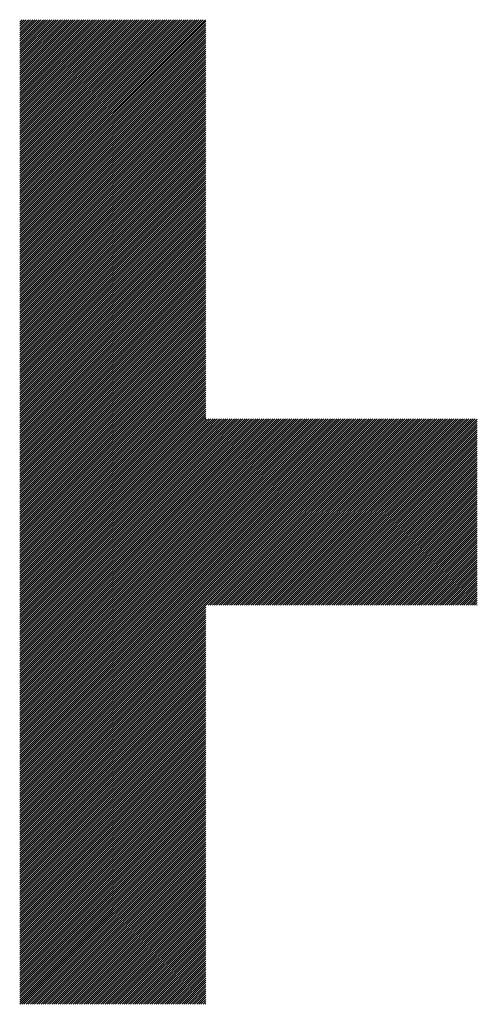
# Model space of a CAD drawing. Units: millimetres. Extents: x -420 to 429, y -314 to 326.
# Drawn here: x -239 to -218, y -223 to -180 of the extents above; entities that cross this region are included whole.
import ezdxf

# ---------------------------------------------------------------- set-up
doc = ezdxf.new("R2010")
doc.units = ezdxf.units.MM
doc.layers.add('CAXA0', color=7, linetype='Continuous', lineweight=70)
doc.layers.add('CAXA5', color=4, linetype='Continuous', lineweight=25)

# ---------------------------------------------------------------- blocks, each defined once
blk = doc.blocks.new('CAXBLOCK39')
at = {"layer": 'CAXA0', "color": 0, "linetype": 'Continuous', "lineweight": 25}
for p, q in [((-238.6, -187.77), (-230.386, -179.557)), ((-238.6, -187.676), (-230.481, -179.557)), ((-238.6, -187.582), (-230.575, -179.557)), ((-238.6, -187.488), (-230.669, -179.557)), ((-238.6, -187.393), (-230.764, -179.557)), ((-238.6, -187.299), (-230.858, -179.557)), ((-238.6, -187.205), (-230.952, -179.557)), ((-238.6, -187.11), (-231.046, -179.557)), ((-238.6, -187.016), (-231.141, -179.557)), ((-238.6, -186.922), (-231.235, -179.557)), ((-238.6, -186.827), (-231.329, -179.557)), ((-238.6, -186.733), (-231.424, -179.557)), ((-238.6, -186.639), (-231.518, -179.557)), ((-238.6, -186.545), (-231.612, -179.557)), ((-238.6, -186.45), (-231.707, -179.557)), ((-238.6, -186.356), (-231.801, -179.557)), ((-238.6, -186.262), (-231.895, -179.557)), ((-238.6, -186.167), (-231.989, -179.557)), ((-238.6, -186.073), (-232.084, -179.557)), ((-238.6, -185.979), (-232.178, -179.557)), ((-238.6, -185.884), (-232.272, -179.557)), ((-238.6, -185.79), (-232.367, -179.557)), ((-238.6, -185.696), (-232.461, -179.557)), ((-238.6, -185.602), (-232.555, -179.557)), ((-238.6, -185.507), (-232.65, -179.557)), ((-238.6, -185.413), (-232.744, -179.557)), ((-238.6, -185.319), (-232.838, -179.557)), ((-238.6, -185.224), (-232.932, -179.557)), ((-238.6, -185.13), (-233.027, -179.557)), ((-238.6, -185.036), (-233.121, -179.557)), ((-238.6, -184.941), (-233.215, -179.557)), ((-238.6, -184.847), (-233.31, -179.557)), ((-238.6, -184.753), (-233.404, -179.557)), ((-238.6, -184.659), (-233.498, -179.557)), ((-238.6, -184.564), (-233.593, -179.557)), ((-238.6, -184.47), (-233.687, -179.557)), ((-238.6, -184.376), (-233.781, -179.557)), ((-238.6, -184.281), (-233.875, -179.557)), ((-238.6, -184.187), (-233.97, -179.557)), ((-238.6, -184.093), (-234.064, -179.557)), ((-238.6, -183.999), (-234.158, -179.557)), ((-238.6, -183.904), (-234.253, -179.557)), ((-238.6, -183.81), (-234.347, -179.557)), ((-238.6, -183.716), (-234.441, -179.557)), ((-238.6, -183.621), (-234.536, -179.557)), ((-238.6, -183.527), (-234.63, -179.557)), ((-238.6, -183.433), (-234.724, -179.557)), ((-238.6, -183.338), (-234.818, -179.557)), ((-238.6, -183.244), (-234.913, -179.557)), ((-238.6, -183.15), (-235.007, -179.557)), ((-238.6, -183.056), (-235.101, -179.557)), ((-238.6, -182.961), (-235.196, -179.557)), ((-238.6, -182.867), (-235.29, -179.557)), ((-238.6, -182.773), (-235.384, -179.557)), ((-238.6, -182.678), (-235.479, -179.557)), ((-238.6, -182.584), (-235.573, -179.557)), ((-238.6, -182.49), (-235.667, -179.557)), ((-238.6, -182.395), (-235.761, -179.557)), ((-238.6, -182.301), (-235.856, -179.557)), ((-238.6, -182.207), (-235.95, -179.557)), ((-238.6, -182.113), (-236.044, -179.557)), ((-238.6, -182.018), (-236.139, -179.557)), ((-238.6, -181.924), (-236.233, -179.557)), ((-238.6, -181.83), (-236.327, -179.557)), ((-238.6, -181.735), (-236.422, -179.557)), ((-238.6, -181.641), (-236.516, -179.557)), ((-238.6, -181.547), (-236.61, -179.557)), ((-238.6, -181.452), (-236.704, -179.557)), ((-238.6, -181.358), (-236.799, -179.557)), ((-238.6, -181.264), (-236.893, -179.557)), ((-238.6, -181.17), (-236.987, -179.557)), ((-238.6, -181.075), (-237.082, -179.557)), ((-238.6, -180.981), (-237.176, -179.557)), ((-238.6, -180.887), (-237.27, -179.557)), ((-238.6, -180.792), (-237.365, -179.557)), ((-238.6, -180.698), (-237.459, -179.557)), ((-238.6, -180.604), (-237.553, -179.557)), ((-238.6, -180.509), (-237.647, -179.557)), ((-238.6, -180.415), (-237.742, -179.557)), ((-238.6, -180.321), (-237.836, -179.557)), ((-238.6, -180.227), (-237.93, -179.557)), ((-238.6, -180.132), (-238.025, -179.557)), ((-238.6, -180.038), (-238.119, -179.557)), ((-238.6, -179.944), (-238.213, -179.557)), ((-238.6, -179.849), (-238.308, -179.557)), ((-238.6, -179.755), (-238.402, -179.557)), ((-238.6, -179.661), (-238.496, -179.557)), ((-238.6, -179.566), (-238.59, -179.557)), ((-238.6, -187.865), (-230.364, -179.629)), ((-238.6, -187.959), (-230.364, -179.724)), ((-238.6, -188.053), (-230.364, -179.818)), ((-238.6, -188.148), (-230.364, -179.912)), ((-238.6, -188.242), (-230.364, -180.007)), ((-238.6, -188.336), (-230.364, -180.101)), ((-238.6, -188.431), (-230.364, -180.195)), ((-238.6, -188.525), (-230.364, -180.289)), ((-238.6, -188.619), (-230.364, -180.384)), ((-238.6, -188.713), (-230.364, -180.478)), ((-238.6, -188.808), (-230.364, -180.572)), ((-238.6, -188.902), (-230.364, -180.667)), ((-238.6, -188.996), (-230.364, -180.761)), ((-238.6, -189.091), (-230.364, -180.855)), ((-238.6, -189.185), (-230.364, -180.95)), ((-238.6, -189.279), (-230.364, -181.044)), ((-238.6, -189.374), (-230.364, -181.138)), ((-238.6, -189.468), (-230.364, -181.232)), ((-238.6, -189.562), (-230.364, -181.327)), ((-238.6, -189.656), (-230.364, -181.421)), ((-238.6, -189.751), (-230.364, -181.515)), ((-238.6, -189.845), (-230.364, -181.61)), ((-238.6, -189.939), (-230.364, -181.704)), ((-238.6, -190.034), (-230.364, -181.798)), ((-238.6, -190.128), (-230.364, -181.893)), ((-238.6, -190.222), (-230.364, -181.987)), ((-238.6, -190.317), (-230.364, -182.081)), ((-238.6, -190.411), (-230.364, -182.175)), ((-238.6, -190.505), (-230.364, -182.27)), ((-238.6, -190.599), (-230.364, -182.364)), ((-238.6, -190.694), (-230.364, -182.458)), ((-238.6, -190.788), (-230.364, -182.553)), ((-238.6, -190.882), (-230.364, -182.647)), ((-238.6, -190.977), (-230.364, -182.741)), ((-238.6, -191.071), (-230.364, -182.836)), ((-238.6, -191.165), (-230.364, -182.93)), ((-238.6, -191.26), (-230.364, -183.024)), ((-238.6, -191.354), (-230.364, -183.118)), ((-238.6, -191.448), (-230.364, -183.213)), ((-238.6, -191.542), (-230.364, -183.307)), ((-238.6, -191.637), (-230.364, -183.401)), ((-238.6, -191.731), (-230.364, -183.496)), ((-238.6, -191.825), (-230.364, -183.59)), ((-238.6, -191.92), (-230.364, -183.684)), ((-238.6, -192.014), (-230.364, -183.779)), ((-238.6, -192.108), (-230.364, -183.873)), ((-238.6, -192.203), (-230.364, -183.967)), ((-238.6, -192.297), (-230.364, -184.061)), ((-238.6, -192.391), (-230.364, -184.156)), ((-238.6, -192.485), (-230.364, -184.25)), ((-238.6, -192.58), (-230.364, -184.344)), ((-238.6, -192.674), (-230.364, -184.439)), ((-238.6, -192.768), (-230.364, -184.533)), ((-238.6, -192.863), (-230.364, -184.627)), ((-238.6, -192.957), (-230.364, -184.722)), ((-238.6, -193.051), (-230.364, -184.816)), ((-238.6, -193.146), (-230.364, -184.91)), ((-238.6, -193.24), (-230.364, -185.004)), ((-238.6, -193.334), (-230.364, -185.099)), ((-238.6, -193.428), (-230.364, -185.193)), ((-238.6, -193.523), (-230.364, -185.287)), ((-238.6, -193.617), (-230.364, -185.382)), ((-238.6, -193.711), (-230.364, -185.476)), ((-238.6, -193.806), (-230.364, -185.57)), ((-238.6, -193.9), (-230.364, -185.664)), ((-238.6, -193.994), (-230.364, -185.759)), ((-238.6, -194.089), (-230.364, -185.853)), ((-238.6, -194.183), (-230.364, -185.947)), ((-238.6, -194.277), (-230.364, -186.042)), ((-238.6, -194.371), (-230.364, -186.136)), ((-238.6, -194.466), (-230.364, -186.23)), ((-238.6, -194.56), (-230.364, -186.325)), ((-238.6, -194.654), (-230.364, -186.419)), ((-238.6, -194.749), (-230.364, -186.513)), ((-238.6, -194.843), (-230.364, -186.607)), ((-238.6, -194.937), (-230.364, -186.702)), ((-238.6, -195.032), (-230.364, -186.796)), ((-238.6, -195.126), (-230.364, -186.89)), ((-238.6, -195.22), (-230.364, -186.985)), ((-238.6, -195.314), (-230.364, -187.079)), ((-238.6, -195.409), (-230.364, -187.173)), ((-238.6, -195.503), (-230.364, -187.268)), ((-238.6, -195.597), (-230.364, -187.362)), ((-238.6, -195.692), (-230.364, -187.456)), ((-238.6, -195.786), (-230.364, -187.55)), ((-238.6, -195.88), (-230.364, -187.645)), ((-238.6, -195.975), (-230.364, -187.739)), ((-238.6, -196.069), (-230.364, -187.833)), ((-238.6, -196.163), (-230.364, -187.928)), ((-238.6, -196.257), (-230.364, -188.022)), ((-238.6, -196.352), (-230.364, -188.116)), ((-238.6, -196.446), (-230.364, -188.211)), ((-238.6, -196.54), (-230.364, -188.305)), ((-238.6, -196.635), (-230.364, -188.399)), ((-238.6, -196.729), (-230.364, -188.493)), ((-238.6, -196.823), (-230.364, -188.588)), ((-238.6, -196.917), (-230.364, -188.682)), ((-238.6, -197.012), (-230.364, -188.776)), ((-238.6, -197.106), (-230.364, -188.871)), ((-238.6, -197.2), (-230.364, -188.965)), ((-238.6, -197.295), (-230.364, -189.059)), ((-238.6, -197.389), (-230.364, -189.154)), ((-238.6, -197.483), (-230.364, -189.248)), ((-238.6, -197.578), (-230.364, -189.342)), ((-238.6, -197.672), (-230.364, -189.436)), ((-238.6, -197.766), (-230.364, -189.531)), ((-238.6, -197.86), (-230.364, -189.625)), ((-238.6, -197.955), (-230.364, -189.719)), ((-238.6, -198.049), (-230.364, -189.814)), ((-238.6, -198.143), (-230.364, -189.908)), ((-238.6, -198.238), (-230.364, -190.002)), ((-238.6, -198.332), (-230.364, -190.097)), ((-238.6, -198.426), (-230.364, -190.191)), ((-238.6, -198.521), (-230.364, -190.285)), ((-238.6, -198.615), (-230.364, -190.379)), ((-238.6, -198.709), (-230.364, -190.474)), ((-238.6, -198.803), (-230.364, -190.568)), ((-238.6, -198.898), (-230.364, -190.662)), ((-238.6, -198.992), (-230.364, -190.757)), ((-238.6, -199.086), (-230.364, -190.851)), ((-238.6, -199.181), (-230.364, -190.945)), ((-238.6, -199.275), (-230.364, -191.04)), ((-238.6, -199.369), (-230.364, -191.134)), ((-238.6, -199.464), (-230.364, -191.228)), ((-238.6, -199.558), (-230.364, -191.322)), ((-238.6, -199.652), (-230.364, -191.417)), ((-238.6, -199.746), (-230.364, -191.511)), ((-238.6, -199.841), (-230.364, -191.605)), ((-238.6, -199.935), (-230.364, -191.7)), ((-238.6, -200.029), (-230.364, -191.794)), ((-238.6, -200.124), (-230.364, -191.888)), ((-238.6, -200.218), (-230.364, -191.983)), ((-238.6, -200.312), (-230.364, -192.077)), ((-238.6, -200.407), (-230.364, -192.171)), ((-238.6, -200.501), (-230.364, -192.265)), ((-238.6, -200.595), (-230.364, -192.36)), ((-238.6, -200.689), (-230.364, -192.454)), ((-238.6, -200.784), (-230.364, -192.548)), ((-238.6, -200.878), (-230.364, -192.643)), ((-238.6, -200.972), (-230.364, -192.737)), ((-238.6, -201.067), (-230.364, -192.831)), ((-238.6, -201.161), (-230.364, -192.926)), ((-238.6, -201.255), (-230.364, -193.02)), ((-238.6, -201.35), (-230.364, -193.114)), ((-238.6, -201.444), (-230.364, -193.208)), ((-238.6, -201.538), (-230.364, -193.303)), ((-238.6, -201.632), (-230.364, -193.397)), ((-238.6, -201.727), (-230.364, -193.491)), ((-238.6, -201.821), (-230.364, -193.586)), ((-238.6, -201.915), (-230.364, -193.68)), ((-238.6, -202.01), (-230.364, -193.774)), ((-238.6, -202.104), (-230.364, -193.869)), ((-238.6, -202.198), (-230.364, -193.963)), ((-238.6, -202.293), (-230.364, -194.057)), ((-238.6, -202.387), (-230.364, -194.151)), ((-238.6, -202.481), (-230.364, -194.246)), ((-238.6, -202.575), (-230.364, -194.34)), ((-238.6, -202.67), (-230.364, -194.434)), ((-238.6, -202.764), (-230.364, -194.529)), ((-238.6, -202.858), (-230.364, -194.623)), ((-238.6, -202.953), (-230.364, -194.717)), ((-238.6, -203.047), (-230.364, -194.812)), ((-238.6, -203.141), (-230.364, -194.906)), ((-238.6, -203.236), (-230.364, -195)), ((-238.6, -203.33), (-230.364, -195.094)), ((-238.6, -203.424), (-230.364, -195.189)), ((-238.6, -203.518), (-230.364, -195.283)), ((-238.6, -203.613), (-230.364, -195.377)), ((-238.6, -203.707), (-230.364, -195.472)), ((-238.6, -203.801), (-230.364, -195.566)), ((-238.6, -203.896), (-230.364, -195.66)), ((-238.6, -203.99), (-230.364, -195.755)), ((-238.6, -204.084), (-230.364, -195.849)), ((-238.6, -204.179), (-230.364, -195.943)), ((-238.6, -204.273), (-230.364, -196.037)), ((-238.6, -204.367), (-230.364, -196.132)), ((-238.6, -204.461), (-230.364, -196.226)), ((-238.6, -204.556), (-230.364, -196.32)), ((-238.6, -204.65), (-230.364, -196.415)), ((-238.6, -204.744), (-230.364, -196.509)), ((-238.6, -204.839), (-230.364, -196.603)), ((-238.6, -204.933), (-230.364, -196.698)), ((-238.6, -205.027), (-230.364, -196.792)), ((-238.6, -205.122), (-230.364, -196.886)), ((-238.6, -205.216), (-230.364, -196.98)), ((-238.6, -205.31), (-230.364, -197.075)), ((-238.6, -205.404), (-230.364, -197.169)), ((-238.6, -205.499), (-230.364, -197.263)), ((-238.6, -205.593), (-230.364, -197.358)), ((-230.364, -205.375), (-222.218, -197.228)), ((-230.364, -205.281), (-222.312, -197.228)), ((-230.364, -205.186), (-222.406, -197.228)), ((-230.364, -205.092), (-222.501, -197.228)), ((-230.364, -204.998), (-222.595, -197.228)), ((-230.364, -204.903), (-222.689, -197.228)), ((-230.364, -204.809), (-222.783, -197.228)), ((-230.364, -204.715), (-222.878, -197.228)), ((-230.364, -204.621), (-222.972, -197.228)), ((-230.364, -204.526), (-223.066, -197.228)), ((-230.364, -204.432), (-223.161, -197.228)), ((-230.364, -204.338), (-223.255, -197.228)), ((-230.364, -204.243), (-223.349, -197.228)), ((-230.364, -204.149), (-223.444, -197.228)), ((-230.364, -204.055), (-223.538, -197.228)), ((-230.364, -203.96), (-223.632, -197.228)), ((-230.364, -203.866), (-223.726, -197.228)), ((-230.364, -203.772), (-223.821, -197.228)), ((-230.364, -203.678), (-223.915, -197.228)), ((-230.364, -203.583), (-224.009, -197.228)), ((-230.364, -203.489), (-224.104, -197.228)), ((-230.364, -203.395), (-224.198, -197.228)), ((-230.364, -203.3), (-224.292, -197.228)), ((-230.364, -203.206), (-224.387, -197.228)), ((-230.364, -203.112), (-224.481, -197.228)), ((-230.364, -203.017), (-224.575, -197.228)), ((-230.364, -202.923), (-224.669, -197.228)), ((-230.364, -202.829), (-224.764, -197.228)), ((-230.364, -202.735), (-224.858, -197.228)), ((-230.364, -202.64), (-224.952, -197.228)), ((-230.364, -202.544), (-225.049, -197.228)), ((-230.364, -202.45), (-225.143, -197.228)), ((-230.364, -202.355), (-225.237, -197.228)), ((-230.364, -202.261), (-225.331, -197.228)), ((-230.364, -202.167), (-225.426, -197.228)), ((-230.364, -202.073), (-225.52, -197.228)), ((-230.364, -201.978), (-225.614, -197.228)), ((-230.364, -201.884), (-225.709, -197.228)), ((-230.364, -201.79), (-225.803, -197.228)), ((-230.364, -201.695), (-225.897, -197.228)), ((-230.364, -201.601), (-225.992, -197.228)), ((-230.364, -201.507), (-226.086, -197.228)), ((-230.364, -201.412), (-226.18, -197.228)), ((-230.364, -201.318), (-226.274, -197.228)), ((-230.364, -201.224), (-226.369, -197.228)), ((-230.364, -201.13), (-226.463, -197.228)), ((-230.364, -201.035), (-226.557, -197.228)), ((-230.364, -200.941), (-226.652, -197.228)), ((-230.364, -200.847), (-226.746, -197.228)), ((-230.364, -200.752), (-226.84, -197.228)), ((-230.364, -200.658), (-226.935, -197.228)), ((-230.364, -200.564), (-227.029, -197.228)), ((-230.364, -200.469), (-227.123, -197.228)), ((-230.364, -200.375), (-227.217, -197.228)), ((-230.364, -200.281), (-227.312, -197.228)), ((-230.364, -200.187), (-227.406, -197.228)), ((-230.364, -200.092), (-227.5, -197.228)), ((-230.364, -199.998), (-227.595, -197.228)), ((-230.364, -199.904), (-227.689, -197.228)), ((-230.364, -199.809), (-227.783, -197.228)), ((-230.364, -199.715), (-227.878, -197.228)), ((-230.364, -199.621), (-227.972, -197.228)), ((-230.364, -199.526), (-228.066, -197.228)), ((-230.364, -199.432), (-228.16, -197.228)), ((-230.364, -199.338), (-228.255, -197.228)), ((-230.364, -199.244), (-228.349, -197.228)), ((-230.364, -199.149), (-228.443, -197.228)), ((-230.364, -199.055), (-228.538, -197.228)), ((-230.364, -198.961), (-228.632, -197.228)), ((-230.364, -198.866), (-228.726, -197.228)), ((-230.364, -198.772), (-228.821, -197.228)), ((-230.364, -198.678), (-228.915, -197.228)), ((-230.364, -198.583), (-229.009, -197.228)), ((-230.364, -198.489), (-229.103, -197.228)), ((-230.364, -198.395), (-229.198, -197.228)), ((-230.364, -198.301), (-229.292, -197.228)), ((-230.364, -198.206), (-229.386, -197.228)), ((-230.364, -198.112), (-229.481, -197.228)), ((-230.364, -198.018), (-229.575, -197.228)), ((-230.364, -197.923), (-229.669, -197.228)), ((-230.364, -197.829), (-229.763, -197.228)), ((-230.364, -197.735), (-229.858, -197.228)), ((-230.364, -197.64), (-229.952, -197.228)), ((-230.364, -197.546), (-230.046, -197.228)), ((-230.364, -197.452), (-230.141, -197.228)), ((-230.364, -197.358), (-230.235, -197.228)), ((-230.364, -197.263), (-230.329, -197.228)), ((-230.359, -205.464), (-222.123, -197.228)), ((-230.265, -205.464), (-222.029, -197.228)), ((-230.17, -205.464), (-221.935, -197.228)), ((-230.076, -205.464), (-221.84, -197.228)), ((-229.982, -205.464), (-221.746, -197.228)), ((-229.887, -205.464), (-221.652, -197.228)), ((-229.793, -205.464), (-221.558, -197.228)), ((-229.699, -205.464), (-221.463, -197.228)), ((-229.604, -205.464), (-221.369, -197.228)), ((-229.51, -205.464), (-221.275, -197.228)), ((-229.416, -205.464), (-221.18, -197.228)), ((-229.322, -205.464), (-221.086, -197.228)), ((-229.227, -205.464), (-220.992, -197.228)), ((-229.133, -205.464), (-220.897, -197.228)), ((-229.039, -205.464), (-220.803, -197.228)), ((-228.944, -205.464), (-220.709, -197.228)), ((-228.85, -205.464), (-220.615, -197.228)), ((-228.756, -205.464), (-220.52, -197.228)), ((-228.661, -205.464), (-220.426, -197.228)), ((-228.567, -205.464), (-220.332, -197.228)), ((-228.473, -205.464), (-220.237, -197.228)), ((-228.379, -205.464), (-220.143, -197.228)), ((-228.284, -205.464), (-220.049, -197.228)), ((-228.19, -205.464), (-219.954, -197.228)), ((-228.096, -205.464), (-219.86, -197.228)), ((-228.001, -205.464), (-219.766, -197.228)), ((-227.907, -205.464), (-219.672, -197.228)), ((-227.813, -205.464), (-219.577, -197.228)), ((-227.718, -205.464), (-219.483, -197.228)), ((-227.624, -205.464), (-219.389, -197.228)), ((-227.53, -205.464), (-219.294, -197.228)), ((-227.436, -205.464), (-219.2, -197.228)), ((-227.341, -205.464), (-219.106, -197.228)), ((-227.247, -205.464), (-219.012, -197.228)), ((-227.153, -205.464), (-218.917, -197.228)), ((-227.058, -205.464), (-218.823, -197.228)), ((-226.964, -205.464), (-218.729, -197.228)), ((-226.87, -205.464), (-218.634, -197.228)), ((-226.775, -205.464), (-218.54, -197.228)), ((-226.681, -205.464), (-218.446, -197.228)), ((-226.587, -205.464), (-218.357, -197.234)), ((-226.493, -205.464), (-218.357, -197.328)), ((-238.6, -205.687), (-230.364, -197.452)), ((-238.6, -205.782), (-230.364, -197.546)), ((-238.6, -205.876), (-230.364, -197.64)), ((-238.6, -205.97), (-230.364, -197.735)), ((-238.6, -206.065), (-230.364, -197.829)), ((-226.398, -205.464), (-218.357, -197.422)), ((-226.304, -205.464), (-218.357, -197.516)), ((-226.21, -205.464), (-218.357, -197.611)), ((-226.115, -205.464), (-218.357, -197.705)), ((-226.021, -205.464), (-218.357, -197.799)), ((-238.6, -206.159), (-230.364, -197.923)), ((-238.6, -206.253), (-230.364, -198.018)), ((-238.6, -206.347), (-230.364, -198.112)), ((-238.6, -206.442), (-230.364, -198.206)), ((-225.927, -205.464), (-218.357, -197.894)), ((-225.832, -205.464), (-218.357, -197.988)), ((-225.738, -205.464), (-218.357, -198.082)), ((-225.644, -205.464), (-218.357, -198.177)), ((-225.55, -205.464), (-218.357, -198.271)), ((-238.6, -206.536), (-230.364, -198.301)), ((-238.6, -206.63), (-230.364, -198.395)), ((-238.6, -206.725), (-230.364, -198.489)), ((-238.6, -206.819), (-230.364, -198.583)), ((-238.6, -206.913), (-230.364, -198.678)), ((-225.455, -205.464), (-218.357, -198.365)), ((-225.361, -205.464), (-218.357, -198.459)), ((-225.267, -205.464), (-218.357, -198.554)), ((-225.172, -205.464), (-218.357, -198.648)), ((-238.6, -207.008), (-230.364, -198.772)), ((-238.6, -207.102), (-230.364, -198.866)), ((-238.6, -207.196), (-230.364, -198.961)), ((-238.6, -207.29), (-230.364, -199.055)), ((-238.6, -207.385), (-230.364, -199.149)), ((-225.078, -205.464), (-218.357, -198.742)), ((-224.984, -205.464), (-218.357, -198.837)), ((-224.889, -205.464), (-218.357, -198.931)), ((-224.795, -205.464), (-218.357, -199.025)), ((-224.701, -205.464), (-218.357, -199.12)), ((-238.6, -207.479), (-230.364, -199.244)), ((-238.6, -207.573), (-230.364, -199.338)), ((-238.6, -207.668), (-230.364, -199.432)), ((-238.6, -207.762), (-230.364, -199.526)), ((-224.607, -205.464), (-218.357, -199.214)), ((-224.512, -205.464), (-218.357, -199.308)), ((-224.418, -205.464), (-218.357, -199.402)), ((-224.324, -205.464), (-218.357, -199.497)), ((-238.6, -207.856), (-230.364, -199.621)), ((-238.6, -207.951), (-230.364, -199.715)), ((-238.6, -208.045), (-230.364, -199.809)), ((-238.6, -208.139), (-230.364, -199.904)), ((-238.6, -208.233), (-230.364, -199.998)), ((-224.229, -205.464), (-218.357, -199.591)), ((-224.135, -205.464), (-218.357, -199.685)), ((-224.041, -205.464), (-218.357, -199.78)), ((-223.946, -205.464), (-218.357, -199.874)), ((-223.852, -205.464), (-218.357, -199.968)), ((-238.6, -208.328), (-230.364, -200.092)), ((-238.6, -208.422), (-230.364, -200.187)), ((-238.6, -208.516), (-230.364, -200.281)), ((-238.6, -208.611), (-230.364, -200.375)), ((-223.758, -205.464), (-218.357, -200.063)), ((-223.664, -205.464), (-218.357, -200.157)), ((-223.569, -205.464), (-218.357, -200.251)), ((-223.475, -205.464), (-218.357, -200.345)), ((-223.381, -205.464), (-218.357, -200.44)), ((-238.6, -208.705), (-230.364, -200.469)), ((-238.6, -208.799), (-230.364, -200.564)), ((-238.6, -208.894), (-230.364, -200.658)), ((-238.6, -208.988), (-230.364, -200.752)), ((-238.6, -209.082), (-230.364, -200.847)), ((-223.286, -205.464), (-218.357, -200.534)), ((-223.192, -205.464), (-218.357, -200.628)), ((-223.098, -205.464), (-218.357, -200.723)), ((-223.003, -205.464), (-218.357, -200.817)), ((-238.6, -209.176), (-230.364, -200.941)), ((-238.6, -209.271), (-230.364, -201.035)), ((-238.6, -209.365), (-230.364, -201.13)), ((-238.6, -209.459), (-230.364, -201.224)), ((-238.6, -209.554), (-230.364, -201.318)), ((-222.909, -205.464), (-218.357, -200.911)), ((-222.815, -205.464), (-218.357, -201.006)), ((-222.721, -205.464), (-218.357, -201.1)), ((-222.626, -205.464), (-218.357, -201.194)), ((-222.532, -205.464), (-218.357, -201.288)), ((-238.6, -209.648), (-230.364, -201.412)), ((-238.6, -209.742), (-230.364, -201.507)), ((-238.6, -209.836), (-230.364, -201.601)), ((-238.6, -209.931), (-230.364, -201.695)), ((-222.438, -205.464), (-218.357, -201.383)), ((-222.343, -205.464), (-218.357, -201.477)), ((-222.249, -205.464), (-218.357, -201.571)), ((-222.155, -205.464), (-218.357, -201.666)), ((-222.06, -205.464), (-218.357, -201.76)), ((-238.6, -210.025), (-230.364, -201.79)), ((-238.6, -210.119), (-230.364, -201.884)), ((-238.6, -210.214), (-230.364, -201.978)), ((-238.6, -210.308), (-230.364, -202.073)), ((-238.6, -210.402), (-230.364, -202.167)), ((-221.966, -205.464), (-218.357, -201.854)), ((-221.872, -205.464), (-218.357, -201.949)), ((-221.778, -205.464), (-218.357, -202.043)), ((-221.683, -205.464), (-218.357, -202.137)), ((-238.6, -210.497), (-230.364, -202.261)), ((-238.6, -210.591), (-230.364, -202.355)), ((-238.6, -210.685), (-230.364, -202.45)), ((-238.6, -210.779), (-230.364, -202.544)), ((-221.589, -205.464), (-218.357, -202.231)), ((-221.495, -205.464), (-218.357, -202.326)), ((-221.4, -205.464), (-218.357, -202.42)), ((-221.306, -205.464), (-218.357, -202.514)), ((-221.212, -205.464), (-218.357, -202.609)), ((-238.6, -210.876), (-230.364, -202.64)), ((-238.6, -210.97), (-230.364, -202.735)), ((-238.6, -211.064), (-230.364, -202.829)), ((-238.6, -211.159), (-230.364, -202.923)), ((-238.6, -211.253), (-230.364, -203.017)), ((-221.117, -205.464), (-218.357, -202.703)), ((-221.023, -205.464), (-218.357, -202.797)), ((-220.927, -205.464), (-218.357, -202.893)), ((-220.833, -205.464), (-218.357, -202.988)), ((-238.6, -211.347), (-230.364, -203.112)), ((-238.6, -211.441), (-230.364, -203.206)), ((-238.6, -211.536), (-230.364, -203.3)), ((-238.6, -211.63), (-230.364, -203.395)), ((-238.6, -211.724), (-230.364, -203.489)), ((-220.738, -205.464), (-218.357, -203.082)), ((-220.644, -205.464), (-218.357, -203.176)), ((-220.55, -205.464), (-218.357, -203.271)), ((-220.455, -205.464), (-218.357, -203.365)), ((-220.361, -205.464), (-218.357, -203.459)), ((-238.6, -211.819), (-230.364, -203.583)), ((-238.6, -211.913), (-230.364, -203.678)), ((-238.6, -212.007), (-230.364, -203.772)), ((-238.6, -212.102), (-230.364, -203.866)), ((-220.267, -205.464), (-218.357, -203.554)), ((-220.173, -205.464), (-218.357, -203.648)), ((-220.078, -205.464), (-218.357, -203.742)), ((-219.984, -205.464), (-218.357, -203.836)), ((-219.89, -205.464), (-218.357, -203.931)), ((-238.6, -212.196), (-230.364, -203.96)), ((-238.6, -212.29), (-230.364, -204.055)), ((-238.6, -212.384), (-230.364, -204.149)), ((-238.6, -212.479), (-230.364, -204.243)), ((-238.6, -212.573), (-230.364, -204.338)), ((-219.795, -205.464), (-218.357, -204.025)), ((-219.701, -205.464), (-218.357, -204.119)), ((-219.607, -205.464), (-218.357, -204.214)), ((-219.513, -205.464), (-218.357, -204.308)), ((-238.6, -212.667), (-230.364, -204.432)), ((-238.6, -212.762), (-230.364, -204.526)), ((-238.6, -212.856), (-230.364, -204.621)), ((-238.6, -212.95), (-230.364, -204.715)), ((-238.6, -213.045), (-230.364, -204.809)), ((-219.418, -205.464), (-218.357, -204.402)), ((-219.324, -205.464), (-218.357, -204.497)), ((-219.23, -205.464), (-218.357, -204.591)), ((-219.135, -205.464), (-218.357, -204.685)), ((-219.041, -205.464), (-218.357, -204.779)), ((-238.6, -213.139), (-230.364, -204.903)), ((-238.6, -213.233), (-230.364, -204.998)), ((-238.6, -213.327), (-230.364, -205.092)), ((-238.6, -213.422), (-230.364, -205.186)), ((-218.947, -205.464), (-218.357, -204.874)), ((-218.852, -205.464), (-218.357, -204.968)), ((-218.758, -205.464), (-218.357, -205.062)), ((-218.664, -205.464), (-218.357, -205.157)), ((-218.57, -205.464), (-218.357, -205.251)), ((-238.6, -213.516), (-230.364, -205.281)), ((-238.6, -213.61), (-230.364, -205.375)), ((-238.6, -213.705), (-230.364, -205.469)), ((-238.6, -213.799), (-230.364, -205.564)), ((-238.6, -213.893), (-230.364, -205.658)), ((-218.475, -205.464), (-218.357, -205.345)), ((-218.381, -205.464), (-218.357, -205.44)), ((-238.6, -213.988), (-230.364, -205.752)), ((-238.6, -214.082), (-230.364, -205.846)), ((-238.6, -214.176), (-230.364, -205.941)), ((-238.6, -214.27), (-230.364, -206.035)), ((-238.6, -214.365), (-230.364, -206.129)), ((-238.6, -214.459), (-230.364, -206.224)), ((-238.6, -214.553), (-230.364, -206.318)), ((-238.6, -214.648), (-230.364, -206.412)), ((-238.6, -214.742), (-230.364, -206.507)), ((-238.6, -214.836), (-230.364, -206.601)), ((-238.6, -214.931), (-230.364, -206.695)), ((-238.6, -215.025), (-230.364, -206.789)), ((-238.6, -215.119), (-230.364, -206.884)), ((-238.6, -215.213), (-230.364, -206.978)), ((-238.6, -215.308), (-230.364, -207.072)), ((-238.6, -215.402), (-230.364, -207.167)), ((-238.6, -215.496), (-230.364, -207.261)), ((-238.6, -215.591), (-230.364, -207.355)), ((-238.6, -215.685), (-230.364, -207.45)), ((-238.6, -215.779), (-230.364, -207.544)), ((-238.6, -215.874), (-230.364, -207.638)), ((-238.6, -215.968), (-230.364, -207.732)), ((-238.6, -216.062), (-230.364, -207.827)), ((-238.6, -216.156), (-230.364, -207.921)), ((-238.6, -216.251), (-230.364, -208.015)), ((-238.6, -216.345), (-230.364, -208.11)), ((-238.6, -216.439), (-230.364, -208.204)), ((-238.6, -216.534), (-230.364, -208.298)), ((-238.6, -216.628), (-230.364, -208.392)), ((-238.6, -216.722), (-230.364, -208.487)), ((-238.6, -216.817), (-230.364, -208.581)), ((-238.6, -216.911), (-230.364, -208.675)), ((-238.6, -217.005), (-230.364, -208.77)), ((-238.6, -217.099), (-230.364, -208.864)), ((-238.6, -217.194), (-230.364, -208.958)), ((-238.6, -217.288), (-230.364, -209.053)), ((-238.6, -217.382), (-230.364, -209.147)), ((-238.6, -217.477), (-230.364, -209.241)), ((-238.6, -217.571), (-230.364, -209.335)), ((-238.6, -217.665), (-230.364, -209.43)), ((-238.6, -217.76), (-230.364, -209.524)), ((-238.6, -217.854), (-230.364, -209.618)), ((-238.6, -217.948), (-230.364, -209.713)), ((-238.6, -218.042), (-230.364, -209.807)), ((-238.6, -218.137), (-230.364, -209.901)), ((-238.6, -218.231), (-230.364, -209.996)), ((-238.6, -218.325), (-230.364, -210.09)), ((-238.6, -218.42), (-230.364, -210.184)), ((-238.6, -218.514), (-230.364, -210.278)), ((-238.6, -218.608), (-230.364, -210.373)), ((-238.6, -218.703), (-230.364, -210.467)), ((-238.6, -218.797), (-230.364, -210.561)), ((-238.6, -218.891), (-230.364, -210.656)), ((-238.6, -218.985), (-230.364, -210.75)), ((-238.6, -219.08), (-230.364, -210.844)), ((-238.6, -219.174), (-230.364, -210.939)), ((-238.6, -219.268), (-230.364, -211.033)), ((-238.6, -219.363), (-230.364, -211.127)), ((-238.6, -219.457), (-230.364, -211.221)), ((-238.6, -219.551), (-230.364, -211.316)), ((-238.6, -219.645), (-230.364, -211.41)), ((-238.6, -219.74), (-230.364, -211.504)), ((-238.6, -219.834), (-230.364, -211.599)), ((-238.6, -219.928), (-230.364, -211.693)), ((-238.6, -220.023), (-230.364, -211.787)), ((-238.6, -220.117), (-230.364, -211.882)), ((-238.6, -220.211), (-230.364, -211.976)), ((-238.6, -220.306), (-230.364, -212.07)), ((-238.6, -220.4), (-230.364, -212.164)), ((-238.6, -220.494), (-230.364, -212.259)), ((-238.6, -220.588), (-230.364, -212.353)), ((-238.6, -220.683), (-230.364, -212.447)), ((-238.6, -220.777), (-230.364, -212.542)), ((-238.6, -220.871), (-230.364, -212.636)), ((-238.6, -220.966), (-230.364, -212.73)), ((-238.6, -221.06), (-230.364, -212.825)), ((-238.6, -221.154), (-230.364, -212.919)), ((-238.6, -221.249), (-230.364, -213.013)), ((-238.6, -221.343), (-230.364, -213.107)), ((-238.6, -221.437), (-230.364, -213.202)), ((-238.6, -221.531), (-230.364, -213.296)), ((-238.6, -221.626), (-230.364, -213.39)), ((-238.6, -221.72), (-230.364, -213.485)), ((-238.6, -221.814), (-230.364, -213.579)), ((-238.6, -221.909), (-230.364, -213.673)), ((-238.6, -222.003), (-230.364, -213.768)), ((-238.6, -222.097), (-230.364, -213.862)), ((-238.6, -222.192), (-230.364, -213.956)), ((-238.6, -222.286), (-230.364, -214.05)), ((-238.6, -222.38), (-230.364, -214.145)), ((-238.6, -222.474), (-230.364, -214.239)), ((-238.6, -222.569), (-230.364, -214.333)), ((-238.6, -222.663), (-230.364, -214.428)), ((-238.6, -222.757), (-230.364, -214.522)), ((-238.6, -222.852), (-230.364, -214.616)), ((-238.6, -222.946), (-230.364, -214.711)), ((-238.6, -223.04), (-230.364, -214.805)), ((-238.598, -223.135), (-230.364, -214.901)), ((-238.504, -223.135), (-230.364, -214.995)), ((-238.41, -223.135), (-230.364, -215.09)), ((-238.315, -223.135), (-230.364, -215.184)), ((-238.221, -223.135), (-230.364, -215.278)), ((-238.127, -223.135), (-230.364, -215.373)), ((-238.032, -223.135), (-230.364, -215.467)), ((-237.938, -223.135), (-230.364, -215.561)), ((-237.844, -223.135), (-230.364, -215.655)), ((-237.749, -223.135), (-230.364, -215.75)), ((-237.655, -223.135), (-230.364, -215.844)), ((-237.561, -223.135), (-230.364, -215.938)), ((-237.467, -223.135), (-230.364, -216.033)), ((-237.372, -223.135), (-230.364, -216.127)), ((-237.278, -223.135), (-230.364, -216.221)), ((-237.184, -223.135), (-230.364, -216.316)), ((-237.089, -223.135), (-230.364, -216.41)), ((-236.995, -223.135), (-230.364, -216.504)), ((-236.901, -223.135), (-230.364, -216.598)), ((-236.806, -223.135), (-230.364, -216.693)), ((-236.712, -223.135), (-230.364, -216.787)), ((-236.618, -223.135), (-230.364, -216.881)), ((-236.524, -223.135), (-230.364, -216.976)), ((-236.429, -223.135), (-230.364, -217.07)), ((-236.335, -223.135), (-230.364, -217.164)), ((-236.241, -223.135), (-230.364, -217.259)), ((-236.146, -223.135), (-230.364, -217.353)), ((-236.052, -223.135), (-230.364, -217.447)), ((-235.958, -223.135), (-230.364, -217.541)), ((-235.863, -223.135), (-230.364, -217.636)), ((-235.769, -223.135), (-230.364, -217.73)), ((-235.675, -223.135), (-230.364, -217.824)), ((-235.581, -223.135), (-230.364, -217.919)), ((-235.486, -223.135), (-230.364, -218.013)), ((-235.392, -223.135), (-230.364, -218.107)), ((-235.298, -223.135), (-230.364, -218.202)), ((-235.203, -223.135), (-230.364, -218.296)), ((-235.109, -223.135), (-230.364, -218.39)), ((-235.015, -223.135), (-230.364, -218.484)), ((-234.92, -223.135), (-230.364, -218.579)), ((-234.826, -223.135), (-230.364, -218.673)), ((-234.732, -223.135), (-230.364, -218.767)), ((-234.638, -223.135), (-230.364, -218.862)), ((-234.543, -223.135), (-230.364, -218.956)), ((-234.449, -223.135), (-230.364, -219.05)), ((-234.355, -223.135), (-230.364, -219.144)), ((-234.26, -223.135), (-230.364, -219.239)), ((-234.166, -223.135), (-230.364, -219.333)), ((-234.072, -223.135), (-230.364, -219.427)), ((-233.978, -223.135), (-230.364, -219.522)), ((-233.883, -223.135), (-230.364, -219.616)), ((-233.789, -223.135), (-230.364, -219.71)), ((-233.695, -223.135), (-230.364, -219.805)), ((-233.6, -223.135), (-230.364, -219.899)), ((-233.506, -223.135), (-230.364, -219.993)), ((-233.412, -223.135), (-230.364, -220.087)), ((-233.317, -223.135), (-230.364, -220.182)), ((-233.223, -223.135), (-230.364, -220.276)), ((-233.129, -223.135), (-230.364, -220.37)), ((-233.035, -223.135), (-230.364, -220.465)), ((-232.94, -223.135), (-230.364, -220.559)), ((-232.846, -223.135), (-230.364, -220.653)), ((-232.752, -223.135), (-230.364, -220.748)), ((-232.657, -223.135), (-230.364, -220.842)), ((-232.563, -223.135), (-230.364, -220.936)), ((-232.469, -223.135), (-230.364, -221.03)), ((-232.374, -223.135), (-230.364, -221.125)), ((-232.28, -223.135), (-230.364, -221.219)), ((-232.186, -223.135), (-230.364, -221.313)), ((-232.092, -223.135), (-230.364, -221.408)), ((-231.997, -223.135), (-230.364, -221.502)), ((-231.903, -223.135), (-230.364, -221.596)), ((-231.809, -223.135), (-230.364, -221.691)), ((-231.714, -223.135), (-230.364, -221.785)), ((-231.62, -223.135), (-230.364, -221.879)), ((-231.526, -223.135), (-230.364, -221.973)), ((-231.431, -223.135), (-230.364, -222.068)), ((-231.337, -223.135), (-230.364, -222.162)), ((-231.243, -223.135), (-230.364, -222.256)), ((-231.149, -223.135), (-230.364, -222.351)), ((-231.054, -223.135), (-230.364, -222.445)), ((-230.96, -223.135), (-230.364, -222.539)), ((-230.866, -223.135), (-230.364, -222.634)), ((-230.771, -223.135), (-230.364, -222.728)), ((-230.677, -223.135), (-230.364, -222.822)), ((-230.583, -223.135), (-230.364, -222.916)), ((-230.488, -223.135), (-230.364, -223.011)), ((-230.394, -223.135), (-230.364, -223.105))]:
    blk.add_line(p, q, dxfattribs=at)

msp = doc.modelspace()

# ---------------------------------------------------------------- block references
at = {"layer": 'CAXA5', "color": 96}
msp.add_blockref('CAXBLOCK39', (0, 0), dxfattribs=at)

doc.saveas('drawing.dxf')
